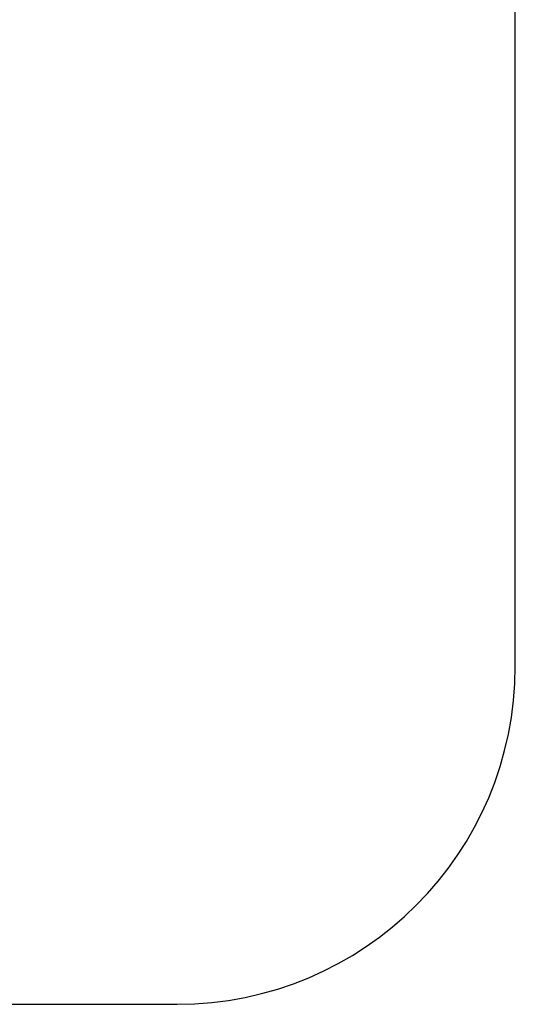
# Model space of a CAD drawing. Units: millimetres. Extents: x 33713 to 40626, y 26160 to 31499.
# Drawn here: x 39160 to 40626, y 26160 to 29071 of the extents above; entities that cross this region are included whole.
import ezdxf

# ---------------------------------------------------------------- set-up
doc = ezdxf.new("R2010")
doc.units = ezdxf.units.MM
doc.layers.add('Strefa bezpieczna', color=8, linetype='Continuous')
doc.dimstyles.get("Standard").update_dxf_attribs({"dimtxt": 180, "dimasz": 200, "dimexe": 0.18, "dimexo": 0.0625, "dimgap": 200, "dimtad": 0, "dimtih": 1, "dimtoh": 1, "dimlfac": 0.001, "dimzin": 0, "dimdsep": 46, "dimtxsty": 'Standard', "dimcen": 0.09, "dimse1": 1, "dimse2": 1, "dimadec": 0, "dimazin": 0, "dimtfac": 1, "dimtdec": 4, "dimtofl": 0, "dimtmove": 0, "dimatfit": 3, "dimfxl": 1, "dimtolj": 1, "dimtzin": 0, "dimarcsym": 0})

# ---------------------------------------------------------------- blocks, each defined once
blk = doc.blocks.new('*D116')
at = {"layer": 'Defpoints', "color": 0}
for p in [(40625.5, 31381.3), (35881.2, 28575.8), (40625.5, 28575.8)]:
    blk.add_point(p, dxfattribs=at)
at = {"layer": 'Strefa bezpieczna', "color": 0, "lineweight": -2}
for p, q in [((36081.2, 31381.3), (37783.4, 31381.3)), ((40425.5, 31381.3), (38723.4, 31381.3))]:
    blk.add_line(p, q, dxfattribs=at)
at = {"layer": 'Strefa bezpieczna', "color": 0}
for points in [[(36081.2, 31414.6), (36081.2, 31348), (35881.2, 31381.3)], [(40425.5, 31348), (40425.5, 31414.6), (40625.5, 31381.3)]]:
    blk.add_solid(points, dxfattribs=at)
at = {"layer": 'Strefa bezpieczna', "color": 0, "insert": (38253.4, 31381.3), "char_height": 180, "attachment_point": 5}
blk.add_mtext('\\A1;4.74', dxfattribs=at)

msp = doc.modelspace()

# ---------------------------------------------------------------- linework, layer by layer
at = {"layer": 'Strefa bezpieczna'}
for p, q in [((40625.5, 27160.157), (40625.5, 29120.843)), ((36881.244, 26160.157), (39625.5, 26160.157))]:
    msp.add_line(p, q, dxfattribs=at)
msp.add_arc((39625.5, 27160.157), 1000, 270, 0, dxfattribs=at)

# ---------------------------------------------------------------- dimensions: what is measured, and where the dimension line sits
dim = msp.add_linear_dim(base=(40625.5, 31381.297), p1=(35881.244, 28575.843), p2=(40625.5, 28575.843), dimstyle='Standard', dxfattribs=at)
dim.commit()
dim.dimension.update_dxf_attribs({"geometry": '*D116', "text_midpoint": (38253.372, 31381.297), "dimtype": 160})

doc.saveas('drawing.dxf')
